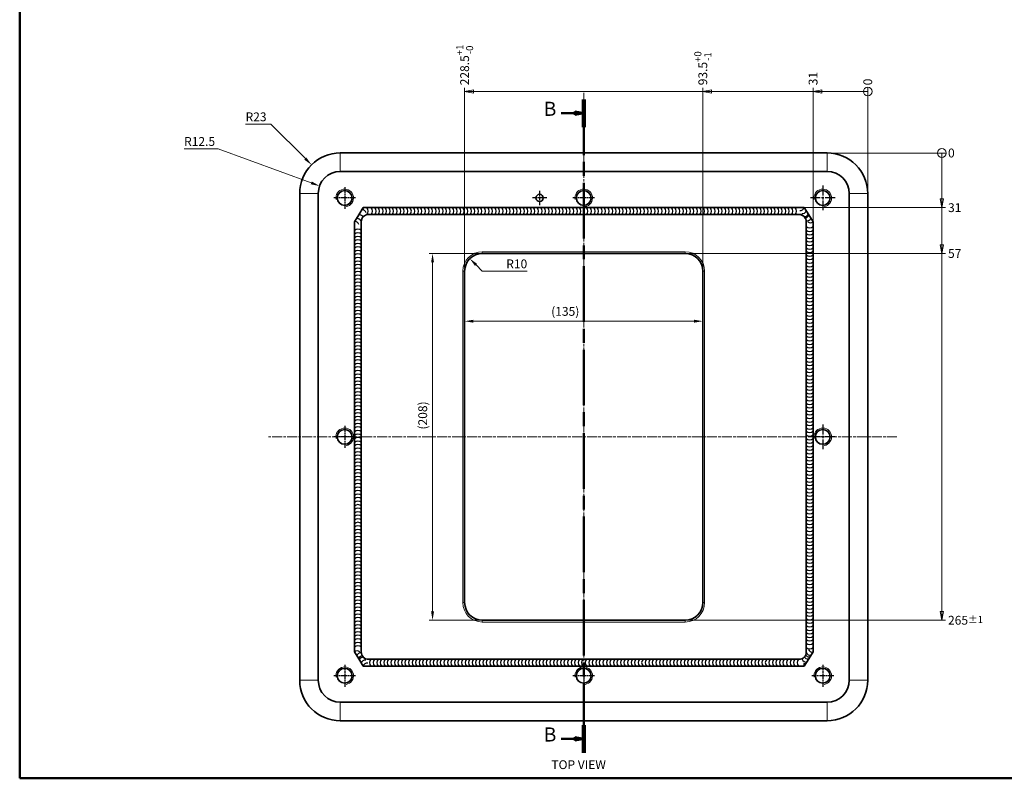
# Model space of a CAD drawing. Units: millimetres. Extents: x 36 to 1666, y 16 to 1185.
# Drawn here: x 36 to 594, y 16 to 446 of the extents above; entities that cross this region are included whole.
import ezdxf

# ---------------------------------------------------------------- set-up
doc = ezdxf.new("R2010")
doc.units = ezdxf.units.MM
doc.header["$LTSCALE"] = 2
doc.linetypes.add('CHAIN', pattern=[0.3543, 0.2362, -0.0295, 0.0591, -0.0295])
doc.linetypes.add('DASH_DOT', pattern=[0.182, 0.1181, -0.0295, 0.0049, -0.0295])
for name, color, linetype, lineweight in [('Center Mark (ISO)', 7, 'DASH_DOT', 25), ('Centerline (ISO)', 7, 'Continuous', 18), ('Dimension (ISO)', 7, 'Continuous', 18), ('Section Line (ISO)', 7, 'CHAIN', 50), ('Sketch Geometry(ISO)', 7, 'Continuous', 50), ('Symbol (ISO)', 7, 'Continuous', 25), ('Visible (ISO)', 7, 'Continuous', 35), ('Visible Narrow (ISO)', 7, 'Continuous', 18)]:
    doc.layers.add(name, color=color, linetype=linetype, lineweight=lineweight)
doc.styles.add('Label Text (ISO)', font='tahoma.ttf')
doc.styles.add('Note Text (ISO)', font='arial.ttf')
doc.dimstyles.new('Default (ISO)', dxfattribs={"dimscale": 2, "dimtxt": 2.5, "dimasz": 2.5, "dimexe": 1, "dimexo": 1, "dimgap": 0.762, "dimtad": 1, "dimtoh": 1, "dimrnd": 1e-08, "dimdsep": 46, "dimtxsty": 'Note Text (ISO)', "dimcen": 0.09, "dimdle": 10, "dimclrd": 256, "dimclre": 256, "dimclrt": 256, "dimadec": 1, "dimazin": 2, "dimtfac": 0.8, "dimtdec": 3, "dimtmove": 0, "dimatfit": 3, "dimfxl": 0, "dimtolj": 1, "dimlwd": -1, "dimlwe": -1, "dimarcsym": 0})

# ---------------------------------------------------------------- blocks, each defined once
blk = doc.blocks.new('Borders Default Boarder New')
at = {"layer": 'Sketch Geometry(ISO)'}
for p, q in [((18, 587), (18, 8)), ((18, 8), (833, 8))]:
    blk.add_line(p, q, dxfattribs=at)
blk = doc.blocks.new('2dTransSection1')
at = {"layer": 'Section Line (ISO)', "linetype": 'CHAIN', "ltscale": 33.383476}
blk.add_line((177.86, 200.51), (177.86, 15.27), dxfattribs=at)
at = {"layer": 'Section Line (ISO)', "linetype": 'Continuous', "lineweight": 100}
for p, q in [((177.86, 200.51), (177.86, 192.69)), ((177.86, 23.1), (177.86, 15.27))]:
    blk.add_line(p, q, dxfattribs=at)
at = {"layer": 'Section Line (ISO)', "linetype": 'Continuous'}
for p, q in [((171.51, 196.6), (175.36, 196.6)), ((177.86, 196.6), (175.36, 197.1)), ((175.36, 197.1), (175.36, 196.1)), ((175.36, 196.6), (177.86, 196.6)), ((175.36, 196.1), (177.86, 196.6)), ((177.86, 19.18), (175.36, 19.68)), ((175.36, 19.68), (175.36, 18.68)), ((171.51, 19.18), (175.36, 19.18)), ((175.36, 19.18), (177.86, 19.18)), ((175.36, 18.68), (177.86, 19.18))]:
    blk.add_line(p, q, dxfattribs=at)
at = {"layer": 'Section Line (ISO)', "linetype": 'Continuous', "flags": 128}
for points in [[(175.36, 196.1), (177.86, 196.6)], [(175.36, 18.68), (177.86, 19.18)]]:
    blk.add_lwpolyline(points, dxfattribs=at)
at = {"layer": 'Section Line (ISO)'}
for points in [[(175.36, 196.1), (177.86, 196.6), (175.36, 197.1), (175.36, 196.1)], [(175.36, 18.68), (177.86, 19.18), (175.36, 19.68), (175.36, 18.68)]]:
    blk.add_solid(points, dxfattribs=at)
at = {"layer": 'Section Line (ISO)', "char_height": 4, "attachment_point": 7, "style": 'Label Text (ISO)'}
for insert in [(166.52, 194.6), (166.52, 17.18)]:
    blk.add_mtext('B', dxfattribs=dict(at, insert=insert))
blk = doc.blocks.new('Caterpillar15')
at = {"layer": 'Symbol (ISO)'}
for centre in [(115.28, 168.82), (116.48, 168.82), (117.49, 168.82), (118.49, 168.82), (119.49, 168.82), (120.49, 168.82), (121.49, 168.82), (122.49, 168.82), (123.49, 168.82), (124.5, 168.82), (125.5, 168.82), (126.5, 168.82), (127.5, 168.82), (128.5, 168.82), (129.5, 168.82), (130.5, 168.82), (131.5, 168.82), (132.51, 168.82), (133.51, 168.82), (134.51, 168.82), (135.51, 168.82), (136.51, 168.82), (137.51, 168.82), (138.51, 168.82), (139.51, 168.82), (140.52, 168.82), (141.52, 168.82), (142.52, 168.82), (143.52, 168.82), (144.52, 168.82), (145.52, 168.82), (146.52, 168.82), (147.52, 168.82), (148.53, 168.82), (149.53, 168.82), (150.53, 168.82), (151.53, 168.82), (152.53, 168.82), (153.53, 168.82), (154.53, 168.82), (155.53, 168.82), (156.54, 168.82), (157.54, 168.82), (158.54, 168.82), (159.54, 168.82), (160.54, 168.82), (161.54, 168.82), (162.54, 168.82), (163.54, 168.82), (164.55, 168.82), (165.55, 168.82), (166.55, 168.82), (167.55, 168.82), (168.55, 168.82), (169.55, 168.82), (170.55, 168.82), (171.55, 168.82), (172.56, 168.82), (173.56, 168.82), (174.56, 168.82), (175.56, 168.82), (176.56, 168.82), (177.56, 168.82), (178.56, 168.82), (179.56, 168.82), (180.57, 168.82), (181.57, 168.82), (182.57, 168.82), (183.57, 168.82), (184.57, 168.82), (185.57, 168.82), (186.57, 168.82), (187.57, 168.82), (188.58, 168.82), (189.58, 168.82), (190.58, 168.82), (191.58, 168.82), (192.58, 168.82), (193.58, 168.82), (194.58, 168.82), (195.58, 168.82), (196.59, 168.82), (197.59, 168.82), (198.59, 168.82), (199.59, 168.82), (200.59, 168.82), (201.59, 168.82), (202.59, 168.82), (203.59, 168.82), (204.6, 168.82), (205.6, 168.82), (206.6, 168.82), (207.6, 168.82), (208.6, 168.82), (209.6, 168.82), (210.6, 168.82), (211.61, 168.82), (212.61, 168.82), (213.61, 168.82), (214.61, 168.82), (215.61, 168.82), (216.61, 168.82), (217.61, 168.82), (218.61, 168.82), (219.62, 168.82), (220.62, 168.82), (221.62, 168.82), (222.62, 168.82), (223.62, 168.82), (224.62, 168.82), (225.62, 168.82), (226.62, 168.82), (227.63, 168.82), (228.63, 168.82), (229.63, 168.82), (230.63, 168.82), (231.63, 168.82), (232.63, 168.82), (233.63, 168.82), (234.63, 168.82), (235.64, 168.82), (236.64, 168.82)]:
    blk.add_arc(centre, 1.5, 318.1897, 41.8103, dxfattribs=at)
blk = doc.blocks.new('Caterpillar16')
at = {"layer": 'Symbol (ISO)'}
for centre in [(113.86, 162.2), (113.86, 161.19), (113.86, 160.19), (113.86, 159.19), (113.86, 158.19), (113.86, 157.19), (113.86, 156.19), (113.86, 155.19), (113.86, 154.19), (113.86, 153.18), (113.86, 152.18), (113.86, 151.18), (113.86, 150.18), (113.86, 149.18), (113.86, 148.18), (113.86, 147.18), (113.86, 146.18), (113.86, 145.17), (113.86, 144.17), (113.86, 143.17), (113.86, 142.17), (113.86, 141.17), (113.86, 140.17), (113.86, 139.17), (113.86, 138.17), (113.86, 137.16), (113.86, 136.16), (113.86, 135.16), (113.86, 134.16), (113.86, 133.16), (113.86, 132.16), (113.86, 131.16), (113.86, 130.16), (113.86, 129.15), (113.86, 128.15), (113.86, 127.15), (113.86, 126.15), (113.86, 125.15), (113.86, 124.15), (113.86, 123.15), (113.86, 122.15), (113.86, 121.14), (113.86, 120.14), (113.86, 119.14), (113.86, 118.14), (113.86, 117.14), (113.86, 116.14), (113.86, 115.14), (113.86, 114.14), (113.86, 113.13), (113.86, 112.13), (113.86, 111.13), (113.86, 110.13), (113.86, 109.13), (113.86, 108.13), (113.86, 107.13), (113.86, 106.13), (113.86, 105.12), (113.86, 104.12), (113.86, 103.12), (113.86, 102.12), (113.86, 101.12), (113.86, 100.12), (113.86, 99.12), (113.86, 98.12), (113.86, 97.11), (113.86, 96.11), (113.86, 95.11), (113.86, 94.11), (113.86, 93.11), (113.86, 92.11), (113.86, 91.11), (113.86, 90.11), (113.86, 89.1), (113.86, 88.1), (113.86, 87.1), (113.86, 86.1), (113.86, 85.1), (113.86, 84.1), (113.86, 83.1), (113.86, 82.1), (113.86, 81.09), (113.86, 80.09), (113.86, 79.09), (113.86, 78.09), (113.86, 77.09), (113.86, 76.09), (113.86, 75.09), (113.86, 74.09), (113.86, 73.08), (113.86, 72.08), (113.86, 71.08), (113.86, 70.08), (113.86, 69.08), (113.86, 68.08), (113.86, 67.08), (113.86, 66.08), (113.86, 65.07), (113.86, 64.07), (113.86, 63.07), (113.86, 62.07), (113.86, 61.07), (113.86, 60.07), (113.86, 59.07), (113.86, 58.07), (113.86, 57.06), (113.86, 56.06), (113.86, 55.06), (113.86, 54.06), (113.86, 53.06), (113.86, 52.06), (113.86, 51.06), (113.86, 50.06), (113.86, 49.05), (113.86, 48.05), (113.86, 47.05), (113.86, 46.05), (113.86, 45.05), (113.86, 44.05)]:
    blk.add_arc(centre, 1.5, 48.1897, 131.8103, dxfattribs=at)
blk = doc.blocks.new('Caterpillar17')
at = {"layer": 'Symbol (ISO)'}
for centre in [(113.08, 164.75), (113.63, 165.64)]:
    blk.add_arc(centre, 1.13, 16.1843, 99.8049, dxfattribs=at)
blk = doc.blocks.new('Caterpillar18')
at = {"layer": 'Symbol (ISO)'}
for centre in [(114.29, 166.69), (115.14, 168.06)]:
    blk.add_arc(centre, 1.12, 16.1843, 99.8049, dxfattribs=at)
blk = doc.blocks.new('Caterpillar19')
at = {"layer": 'Symbol (ISO)'}
for centre in [(118.68, 40.82), (119.69, 40.82), (120.69, 40.82), (121.69, 40.82), (122.69, 40.82), (123.69, 40.82), (124.69, 40.82), (125.69, 40.82), (126.69, 40.82), (127.7, 40.82), (128.7, 40.82), (129.7, 40.82), (130.7, 40.82), (131.7, 40.82), (132.7, 40.82), (133.7, 40.82), (134.7, 40.82), (135.71, 40.82), (136.71, 40.82), (137.71, 40.82), (138.71, 40.82), (139.71, 40.82), (140.71, 40.82), (141.71, 40.82), (142.71, 40.82), (143.72, 40.82), (144.72, 40.82), (145.72, 40.82), (146.72, 40.82), (147.72, 40.82), (148.72, 40.82), (149.72, 40.82), (150.72, 40.82), (151.73, 40.82), (152.73, 40.82), (153.73, 40.82), (154.73, 40.82), (155.73, 40.82), (156.73, 40.82), (157.73, 40.82), (158.73, 40.82), (159.74, 40.82), (160.74, 40.82), (161.74, 40.82), (162.74, 40.82), (163.74, 40.82), (164.74, 40.82), (165.74, 40.82), (166.74, 40.82), (167.75, 40.82), (168.75, 40.82), (169.75, 40.82), (170.75, 40.82), (171.75, 40.82), (172.75, 40.82), (173.75, 40.82), (174.75, 40.82), (175.76, 40.82), (176.76, 40.82), (177.76, 40.82), (178.76, 40.82), (179.76, 40.82), (180.76, 40.82), (181.76, 40.82), (182.76, 40.82), (183.77, 40.82), (184.77, 40.82), (185.77, 40.82), (186.77, 40.82), (187.77, 40.82), (188.77, 40.82), (189.77, 40.82), (190.77, 40.82), (191.78, 40.82), (192.78, 40.82), (193.78, 40.82), (194.78, 40.82), (195.78, 40.82), (196.78, 40.82), (197.78, 40.82), (198.79, 40.82), (199.79, 40.82), (200.79, 40.82), (201.79, 40.82), (202.79, 40.82), (203.79, 40.82), (204.79, 40.82), (205.79, 40.82), (206.8, 40.82), (207.8, 40.82), (208.8, 40.82), (209.8, 40.82), (210.8, 40.82), (211.8, 40.82), (212.8, 40.82), (213.8, 40.82), (214.81, 40.82), (215.81, 40.82), (216.81, 40.82), (217.81, 40.82), (218.81, 40.82), (219.81, 40.82), (220.81, 40.82), (221.81, 40.82), (222.82, 40.82), (223.82, 40.82), (224.82, 40.82), (225.82, 40.82), (226.82, 40.82), (227.82, 40.82), (228.82, 40.82), (229.82, 40.82), (230.83, 40.82), (231.83, 40.82), (232.83, 40.82), (233.83, 40.82), (234.83, 40.82), (235.83, 40.82), (236.83, 40.82), (237.83, 40.82), (238.84, 40.82), (239.84, 40.82)]:
    blk.add_arc(centre, 1.5, 138.1897, 221.8103, dxfattribs=at)
blk = doc.blocks.new('Caterpillar20')
at = {"layer": 'Symbol (ISO)'}
for centre, radius in [((115.35, 41.25), 1.13), ((115.89, 40.38), 1.12), ((116.44, 39.51), 1.12)]:
    blk.add_arc(centre, radius, 80.1951, 163.8157, dxfattribs=at)
blk = doc.blocks.new('Caterpillar21')
at = {"layer": 'Symbol (ISO)'}
for centre, radius in [((114.6, 42.46), 1.12), ((115.15, 41.57), 1.13)]:
    blk.add_arc(centre, radius, 80.1951, 163.8157, dxfattribs=at)
blk = doc.blocks.new('Caterpillar22')
at = {"layer": 'Symbol (ISO)'}
for centre, radius in [((241.43, 42.95), 1.13), ((240.89, 42.08), 1.12)]:
    blk.add_arc(centre, radius, 196.1843, 279.8049, dxfattribs=at)
blk = doc.blocks.new('Caterpillar23')
at = {"layer": 'Symbol (ISO)'}
for centre in [(242.09, 44.01), (242.64, 44.89)]:
    blk.add_arc(centre, 1.13, 196.1843, 279.8049, dxfattribs=at)
blk = doc.blocks.new('Caterpillar24')
at = {"layer": 'Symbol (ISO)'}
for centre in [(241.79, 43.52), (242.64, 44.89)]:
    blk.add_arc(centre, 1.13, 196.1843, 279.8049, dxfattribs=at)
blk = doc.blocks.new('Caterpillar25')
at = {"layer": 'Symbol (ISO)'}
blk.add_arc((240.79, 40.22), 0.591, 138.1897, 221.8103, dxfattribs=at)
blk = doc.blocks.new('Caterpillar26')
at = {"layer": 'Symbol (ISO)'}
for centre in [(240.57, 168.07), (241.13, 167.18)]:
    blk.add_arc(centre, 1.12, 260.1951, 343.8157, dxfattribs=at)
blk = doc.blocks.new('Caterpillar27')
at = {"layer": 'Symbol (ISO)'}
for centre in [(239.28, 170.13), (239.83, 169.26), (240.37, 168.39)]:
    blk.add_arc(centre, 1.13, 260.1951, 343.8157, dxfattribs=at)
blk = doc.blocks.new('Caterpillar28')
at = {"layer": 'Symbol (ISO)'}
for centre in [(241.86, 165.6), (241.86, 164.6), (241.86, 163.59), (241.86, 162.59), (241.86, 161.59), (241.86, 160.59), (241.86, 159.59), (241.86, 158.59), (241.86, 157.59), (241.86, 156.59), (241.86, 155.58), (241.86, 154.58), (241.86, 153.58), (241.86, 152.58), (241.86, 151.58), (241.86, 150.58), (241.86, 149.58), (241.86, 148.58), (241.86, 147.57), (241.86, 146.57), (241.86, 145.57), (241.86, 144.57), (241.86, 143.57), (241.86, 142.57), (241.86, 141.57), (241.86, 140.57), (241.86, 139.56), (241.86, 138.56), (241.86, 137.56), (241.86, 136.56), (241.86, 135.56), (241.86, 134.56), (241.86, 133.56), (241.86, 132.55), (241.86, 131.55), (241.86, 130.55), (241.86, 129.55), (241.86, 128.55), (241.86, 127.55), (241.86, 126.55), (241.86, 125.55), (241.86, 124.54), (241.86, 123.54), (241.86, 122.54), (241.86, 121.54), (241.86, 120.54), (241.86, 119.54), (241.86, 118.54), (241.86, 117.54), (241.86, 116.53), (241.86, 115.53), (241.86, 114.53), (241.86, 113.53), (241.86, 112.53), (241.86, 111.53), (241.86, 110.53), (241.86, 109.53), (241.86, 108.52), (241.86, 107.52), (241.86, 106.52), (241.86, 105.52), (241.86, 104.52), (241.86, 103.52), (241.86, 102.52), (241.86, 101.52), (241.86, 100.51), (241.86, 99.51), (241.86, 98.51), (241.86, 97.51), (241.86, 96.51), (241.86, 95.51), (241.86, 94.51), (241.86, 93.51), (241.86, 92.5), (241.86, 91.5), (241.86, 90.5), (241.86, 89.5), (241.86, 88.5), (241.86, 87.5), (241.86, 86.5), (241.86, 85.5), (241.86, 84.49), (241.86, 83.49), (241.86, 82.49), (241.86, 81.49), (241.86, 80.49), (241.86, 79.49), (241.86, 78.49), (241.86, 77.49), (241.86, 76.48), (241.86, 75.48), (241.86, 74.48), (241.86, 73.48), (241.86, 72.48), (241.86, 71.48), (241.86, 70.48), (241.86, 69.48), (241.86, 68.47), (241.86, 67.47), (241.86, 66.47), (241.86, 65.47), (241.86, 64.47), (241.86, 63.47), (241.86, 62.47), (241.86, 61.47), (241.86, 60.46), (241.86, 59.46), (241.86, 58.46), (241.86, 57.46), (241.86, 56.46), (241.86, 55.46), (241.86, 54.46), (241.86, 53.46), (241.86, 52.45), (241.86, 51.45), (241.86, 50.45), (241.86, 49.45), (241.86, 48.45), (241.86, 47.45)]:
    blk.add_arc(centre, 1.5, 228.1897, 311.8103, dxfattribs=at)
blk = doc.blocks.new('Caterpillar29')
at = {"layer": 'Symbol (ISO)'}
blk.add_arc((115.08, 169.57), 0.375, 318.1897, 41.8103, dxfattribs=at)
blk = doc.blocks.new('Caterpillar30')
at = {"layer": 'Symbol (ISO)'}
blk.add_arc((113.61, 42.99), 1.12, 48.1897, 131.8103, dxfattribs=at)
blk = doc.blocks.new('Caterpillar31')
at = {"layer": 'Symbol (ISO)'}
blk.add_arc((242.11, 166.65), 1.13, 228.1897, 311.8103, dxfattribs=at)
blk = doc.blocks.new('Caterpillar32')
at = {"layer": 'Symbol (ISO)'}
blk.add_arc((241.86, 46.24), 1.5, 228.1897, 311.8103, dxfattribs=at)
blk = doc.blocks.new('*D61')
at = {"layer": 'Defpoints', "color": 0}
for p in [(423.22, 275.24), (288.22, 272.5), (423.22, 272.5)]:
    blk.add_point(p, dxfattribs=at)
at = {"layer": 'Dimension (ISO)'}
blk.add_line((293.22, 275.24), (418.22, 275.24), dxfattribs=at)
for points in [[(293.22, 276.08), (293.22, 274.41), (288.22, 275.24)], [(418.22, 276.08), (418.22, 274.41), (423.22, 275.24)]]:
    blk.add_solid(points, dxfattribs=at)
at = {"layer": 'Dimension (ISO)', "insert": (337.27, 283.32), "char_height": 5, "attachment_point": 1, "style": 'Note Text (ISO)'}
blk.add_mtext('\\A1;(135)', dxfattribs=at)
blk = doc.blocks.new('*D62')
at = {"layer": 'Defpoints', "color": 0}
for p in [(291.15, 310.72), (298.22, 303.64)]:
    blk.add_point(p, dxfattribs=at)
at = {"layer": 'Dimension (ISO)'}
for p, q in [((298.22, 303.64), (294.69, 307.18)), ((323.72, 303.64), (298.22, 303.64))]:
    blk.add_line(p, q, dxfattribs=at)
blk.add_solid([(295.27, 307.77), (294.1, 306.59), (291.15, 310.72)], dxfattribs=at)
at = {"layer": 'Dimension (ISO)', "insert": (311.79, 310.27), "char_height": 5, "attachment_point": 1, "style": 'Note Text (ISO)'}
blk.add_mtext('\\A1;R10', dxfattribs=at)
blk = doc.blocks.new('*D63')
at = {"layer": 'Defpoints', "color": 0}
for p in [(298.22, 313.64), (270.03, 105.64), (298.22, 105.64)]:
    blk.add_point(p, dxfattribs=at)
at = {"layer": 'Dimension (ISO)'}
for p, q in [((296.22, 313.64), (268.03, 313.64)), ((270.03, 308.64), (270.03, 110.64)), ((296.22, 105.64), (268.03, 105.64))]:
    blk.add_line(p, q, dxfattribs=at)
for points in [[(269.2, 308.64), (270.86, 308.64), (270.03, 313.64)], [(269.2, 110.64), (270.86, 110.64), (270.03, 105.64)]]:
    blk.add_solid(points, dxfattribs=at)
at = {"layer": 'Dimension (ISO)', "insert": (261.95, 213.8), "char_height": 5, "attachment_point": 1, "rotation": 90, "style": 'Note Text (ISO)'}
blk.add_mtext('\\A1;(208)', dxfattribs=at)
blk = doc.blocks.new('*D64')
at = {"layer": 'Defpoints', "color": 0}
for p in [(201.46, 363.91), (217.72, 347.64)]:
    blk.add_point(p, dxfattribs=at)
at = {"layer": 'Dimension (ISO)'}
for p, q in [((164.04, 387.02), (178.34, 387.02)), ((178.34, 387.02), (197.92, 367.44))]:
    blk.add_line(p, q, dxfattribs=at)
blk.add_solid([(198.51, 368.03), (197.33, 366.85), (201.46, 363.91)], dxfattribs=at)
at = {"layer": 'Dimension (ISO)', "insert": (164.04, 393.65), "char_height": 5, "attachment_point": 1, "style": 'Note Text (ISO)'}
blk.add_mtext('\\A1;R23', dxfattribs=at)
blk = doc.blocks.new('*D65')
at = {"layer": 'Defpoints', "color": 0}
for p in [(205.99, 351.95), (217.72, 347.64)]:
    blk.add_point(p, dxfattribs=at)
at = {"layer": 'Dimension (ISO)'}
for p, q in [((129.19, 373.04), (148.53, 373.04)), ((148.53, 373.04), (201.29, 353.67))]:
    blk.add_line(p, q, dxfattribs=at)
blk.add_solid([(201.58, 354.46), (201, 352.89), (205.99, 351.95)], dxfattribs=at)
at = {"layer": 'Dimension (ISO)', "insert": (129.19, 379.67), "char_height": 5, "attachment_point": 1, "style": 'Note Text (ISO)'}
blk.add_mtext('\\A1;R12.5', dxfattribs=at)
blk = doc.blocks.new('*D66')
at = {"layer": 'Defpoints', "color": 0}
for p in [(493.72, 370.64), (493.72, 370.64), (560.7, 370.64)]:
    blk.add_point(p, dxfattribs=at)
at = {"layer": 'Dimension (ISO)'}
blk.add_line((495.72, 370.64), (560.7, 370.64), dxfattribs=at)
at = {"layer": 'Dimension (ISO)', "insert": (562.22, 370.64), "char_height": 5, "attachment_point": 4, "style": 'Note Text (ISO)'}
blk.add_mtext('\\A1;0', dxfattribs=at)
blk = doc.blocks.new('*D67')
at = {"layer": 'Defpoints', "color": 0}
for p in [(493.72, 370.64), (477.47, 339.64), (560.7, 339.64)]:
    blk.add_point(p, dxfattribs=at)
at = {"layer": 'Dimension (ISO)'}
blk.add_line((479.47, 339.64), (560.7, 339.64), dxfattribs=at)
at = {"layer": 'Dimension (ISO)', "insert": (562.22, 339.64), "char_height": 5, "attachment_point": 4, "style": 'Note Text (ISO)'}
blk.add_mtext('\\A1;31', dxfattribs=at)
blk = doc.blocks.new('*D68')
at = {"layer": 'Defpoints', "color": 0}
for p in [(493.72, 370.64), (413.22, 313.64), (560.7, 313.64)]:
    blk.add_point(p, dxfattribs=at)
at = {"layer": 'Dimension (ISO)'}
blk.add_line((415.22, 313.64), (560.7, 313.64), dxfattribs=at)
at = {"layer": 'Dimension (ISO)', "insert": (562.22, 313.64), "char_height": 5, "attachment_point": 4, "style": 'Note Text (ISO)'}
blk.add_mtext('\\A1;57', dxfattribs=at)
blk = doc.blocks.new('*D69')
at = {"layer": 'Defpoints', "color": 0}
for p in [(493.72, 370.64), (413.22, 105.64), (560.7, 105.64)]:
    blk.add_point(p, dxfattribs=at)
at = {"layer": 'Dimension (ISO)'}
blk.add_line((415.22, 105.64), (560.7, 105.64), dxfattribs=at)
at = {"layer": 'Dimension (ISO)', "insert": (562.22, 105.64), "char_height": 5, "attachment_point": 4, "style": 'Note Text (ISO)'}
blk.add_mtext('\\A1;265{\\H4.000000;±1}', dxfattribs=at)
blk = doc.blocks.new('2dTransSymbol2')
at = {"layer": 'Dimension (ISO)'}
for p, q in [((279.35, 182.82), (279.35, 185.32)), ((279.35, 172.32), (279.35, 182.82)), ((278.85, 172.32), (279.35, 169.82)), ((279.85, 172.32), (278.85, 172.32)), ((279.35, 172.32), (279.35, 169.82)), ((279.35, 169.82), (279.85, 172.32)), ((279.35, 159.32), (279.35, 169.82)), ((278.85, 159.32), (279.35, 156.82)), ((279.85, 159.32), (278.85, 159.32)), ((279.35, 159.32), (279.35, 156.82)), ((279.35, 156.82), (279.85, 159.32)), ((279.35, 55.32), (279.35, 156.82)), ((278.85, 55.32), (279.35, 52.82)), ((279.85, 55.32), (278.85, 55.32)), ((279.35, 55.32), (279.35, 52.82)), ((279.35, 52.82), (279.85, 55.32))]:
    blk.add_line(p, q, dxfattribs=at)
at = {"layer": 'Dimension (ISO)', "flags": 128}
for points in [[(278.85, 172.32), (279.35, 169.82)], [(278.85, 159.32), (279.35, 156.82)], [(278.85, 55.32), (279.35, 52.82)]]:
    blk.add_lwpolyline(points, dxfattribs=at)
at = {"layer": 'Dimension (ISO)'}
blk.add_circle((279.35, 185.32), 1.25, dxfattribs=at)
for points in [[(278.85, 172.32), (279.35, 169.82), (279.85, 172.32), (278.85, 172.32)], [(278.85, 159.32), (279.35, 156.82), (279.85, 159.32), (278.85, 159.32)], [(278.85, 55.32), (279.35, 52.82), (279.85, 55.32), (278.85, 55.32)]]:
    blk.add_solid(points, dxfattribs=at)
blk = doc.blocks.new('*D71')
at = {"layer": 'Defpoints', "color": 0}
for p in [(516.72, 407.52), (516.72, 347.64), (516.72, 347.64)]:
    blk.add_point(p, dxfattribs=at)
at = {"layer": 'Dimension (ISO)'}
blk.add_line((516.72, 349.64), (516.72, 407.52), dxfattribs=at)
at = {"layer": 'Dimension (ISO)', "insert": (516.72, 409.04), "char_height": 5, "attachment_point": 4, "rotation": 90, "style": 'Note Text (ISO)'}
blk.add_mtext('\\A1;0', dxfattribs=at)
blk = doc.blocks.new('*D72')
at = {"layer": 'Defpoints', "color": 0}
for p in [(485.72, 407.52), (516.72, 347.64), (485.72, 328.99)]:
    blk.add_point(p, dxfattribs=at)
at = {"layer": 'Dimension (ISO)'}
blk.add_line((485.72, 330.99), (485.72, 407.52), dxfattribs=at)
at = {"layer": 'Dimension (ISO)', "insert": (485.72, 409.04), "char_height": 5, "attachment_point": 4, "rotation": 90, "style": 'Note Text (ISO)'}
blk.add_mtext('\\A1;31', dxfattribs=at)
blk = doc.blocks.new('*D73')
at = {"layer": 'Defpoints', "color": 0}
for p in [(423.22, 407.52), (516.72, 347.64), (423.22, 303.64)]:
    blk.add_point(p, dxfattribs=at)
at = {"layer": 'Dimension (ISO)'}
blk.add_line((423.22, 305.64), (423.22, 407.52), dxfattribs=at)
at = {"layer": 'Dimension (ISO)', "insert": (423.22, 409.04), "char_height": 5, "attachment_point": 4, "rotation": 90, "style": 'Note Text (ISO)'}
blk.add_mtext('\\A1;93.5{\\H4.000000;\\S+0^ -1;}', dxfattribs=at)
blk = doc.blocks.new('*D74')
at = {"layer": 'Defpoints', "color": 0}
for p in [(288.22, 407.52), (516.72, 347.64), (288.22, 303.64)]:
    blk.add_point(p, dxfattribs=at)
at = {"layer": 'Dimension (ISO)'}
blk.add_line((288.22, 305.64), (288.22, 407.52), dxfattribs=at)
at = {"layer": 'Dimension (ISO)', "insert": (288.22, 409.04), "char_height": 5, "attachment_point": 4, "rotation": 90, "style": 'Note Text (ISO)'}
blk.add_mtext('\\A1;228.5{\\H4.000000;\\S+1^ -0;}', dxfattribs=at)
blk = doc.blocks.new('2dTransSymbol3')
at = {"layer": 'Dimension (ISO)'}
for p, q in [((146.61, 203.26), (144.11, 202.76)), ((146.61, 202.76), (144.11, 202.76)), ((144.11, 202.76), (146.61, 202.26)), ((146.61, 202.26), (146.61, 203.26)), ((146.61, 202.76), (211.61, 202.76)), ((214.11, 203.26), (211.61, 202.76)), ((214.11, 202.76), (211.61, 202.76)), ((211.61, 202.76), (214.11, 202.26)), ((214.11, 202.26), (214.11, 203.26)), ((214.11, 202.76), (242.86, 202.76)), ((245.36, 203.26), (242.86, 202.76)), ((245.36, 202.76), (242.86, 202.76)), ((242.86, 202.76), (245.36, 202.26)), ((245.36, 202.26), (245.36, 203.26)), ((245.36, 202.76), (255.86, 202.76)), ((255.86, 202.76), (258.36, 202.76))]:
    blk.add_line(p, q, dxfattribs=at)
at = {"layer": 'Dimension (ISO)', "flags": 128}
for points in [[(146.61, 203.26), (144.11, 202.76)], [(214.11, 203.26), (211.61, 202.76)], [(245.36, 203.26), (242.86, 202.76)]]:
    blk.add_lwpolyline(points, dxfattribs=at)
at = {"layer": 'Dimension (ISO)'}
blk.add_circle((258.36, 202.76), 1.25, dxfattribs=at)
for points in [[(146.61, 203.26), (144.11, 202.76), (146.61, 202.26), (146.61, 203.26)], [(214.11, 203.26), (211.61, 202.76), (214.11, 202.26), (214.11, 203.26)], [(245.36, 203.26), (242.86, 202.76), (245.36, 202.26), (245.36, 203.26)]]:
    blk.add_solid(points, dxfattribs=at)

msp = doc.modelspace()

# ---------------------------------------------------------------- linework, layer by layer
at = {"layer": 'Center Mark (ISO)', "linetype": 'CHAIN', "ltscale": 11.995484}
for p, q in [((491.221, 352.144), (491.221, 338.144)), ((498.221, 345.144), (484.221, 345.144)), ((491.221, 216.644), (491.221, 202.644)), ((498.221, 209.644), (484.221, 209.644))]:
    msp.add_line(p, q, dxfattribs=at)
at = {"layer": 'Center Mark (ISO)', "linetype": 'CHAIN', "ltscale": 6.876051}
for p, q in [((220.221, 351.332), (220.221, 338.956)), ((355.721, 351.332), (355.721, 338.956)), ((226.409, 345.144), (214.033, 345.144)), ((361.909, 345.144), (349.533, 345.144)), ((220.221, 215.832), (220.221, 203.456)), ((226.409, 209.644), (214.033, 209.644)), ((220.221, 80.332), (220.221, 67.956)), ((355.721, 80.332), (355.721, 67.956)), ((491.221, 80.332), (491.221, 67.956)), ((226.409, 74.144), (214.033, 74.144)), ((361.909, 74.144), (349.533, 74.144)), ((497.409, 74.144), (485.033, 74.144))]:
    msp.add_line(p, q, dxfattribs=at)
at = {"layer": 'Center Mark (ISO)', "linetype": 'CHAIN', "ltscale": 4.519181}
for p, q in [((330.721, 349.211), (330.721, 341.077)), ((334.788, 345.144), (326.654, 345.144))]:
    msp.add_line(p, q, dxfattribs=at)
at = {"layer": 'Centerline (ISO)', "linetype": 'CHAIN', "ltscale": 11.995484}
for p, q in [((355.721, 404.762), (355.721, 33.029)), ((533.259, 209.644), (176.469, 209.644))]:
    msp.add_line(p, q, dxfattribs=at)
at = {"layer": 'Visible (ISO)'}
for p, q in [((493.721, 370.644), (217.721, 370.644)), ((217.721, 360.145), (493.721, 360.145)), ((194.721, 347.644), (194.721, 71.644)), ((205.22, 71.644), (205.22, 347.644)), ((506.222, 347.644), (506.222, 71.644)), ((516.721, 71.644), (516.721, 347.644)), ((225.721, 331.644), (228.186, 335.589)), ((228.186, 335.589), (230.721, 339.644)), ((233.967, 339.644), (230.721, 339.644)), ((477.606, 335.769), (233.836, 335.769)), ((233.967, 339.644), (477.475, 339.644)), ((480.721, 339.644), (477.475, 339.644)), ((480.721, 339.644), (483.256, 335.589)), ((483.256, 335.589), (485.721, 331.644)), ((225.721, 331.644), (225.721, 328.994)), ((229.596, 331.529), (229.596, 87.759)), ((481.846, 87.759), (481.846, 331.529)), ((485.721, 328.994), (485.721, 331.644)), ((225.721, 90.294), (225.721, 328.994)), ((485.721, 328.994), (485.721, 90.294)), ((413.221, 313.644), (298.221, 313.644)), ((288.221, 303.644), (288.221, 115.644)), ((423.221, 115.644), (423.221, 303.644)), ((298.221, 105.644), (413.221, 105.644)), ((225.721, 90.294), (225.721, 87.644)), ((485.721, 87.644), (485.721, 90.294)), ((228.186, 83.699), (225.721, 87.644)), ((485.721, 87.644), (483.256, 83.699)), ((230.721, 79.644), (228.186, 83.699)), ((230.721, 79.644), (233.967, 79.644)), ((233.836, 83.519), (477.606, 83.519)), ((477.475, 79.644), (233.967, 79.644)), ((477.475, 79.644), (480.721, 79.644)), ((483.256, 83.699), (480.721, 79.644)), ((493.721, 59.143), (217.721, 59.143)), ((217.721, 48.644), (493.721, 48.644))]:
    msp.add_line(p, q, dxfattribs=at)
for centre, radius in [((220.221, 345.144), 4.188), ((330.721, 345.144), 2.067), ((355.721, 345.144), 4.188), ((491.221, 345.144), 4.188), ((220.221, 209.644), 4.188), ((491.221, 209.644), 4.188), ((220.221, 74.144), 4.188), ((355.721, 74.144), 4.188), ((491.221, 74.144), 4.188)]:
    msp.add_circle(centre, radius, dxfattribs=at)
for centre, radius, start, end in [((217.721, 347.644), 23, 90, 180), ((493.721, 347.644), 23, 0, 90), ((217.721, 347.644), 12.501, 90, 180), ((493.721, 347.644), 12.501, 0, 90), ((298.221, 303.644), 10, 90, 180), ((413.221, 303.644), 10, 0, 90), ((298.221, 115.644), 10, 180, 270), ((413.221, 115.644), 10, 270, 0), ((217.721, 71.644), 23, 180, 270), ((217.721, 71.644), 12.501, 180, 270), ((493.721, 71.644), 23, 270, 0), ((493.721, 71.644), 12.501, 270, 0)]:
    msp.add_arc(centre, radius, start, end, dxfattribs=at)
for centre, major_axis, start_param, end_param in [((235.492, 329.873), (4.719, -4.719), 2.4985598, 3.7846255), ((475.95, 329.873), (4.719, 4.719), 5.6401524, 6.9262182), ((235.492, 89.415), (4.719, 4.719), 2.4985598, 3.7846255), ((475.95, 89.415), (-4.719, 4.719), 2.4985598, 3.7846255)]:
    msp.add_ellipse(centre, major_axis=major_axis, ratio=0.7492686, start_param=start_param, end_param=end_param, dxfattribs=at)
at = {"layer": 'Visible Narrow (ISO)'}
for p, q in [((217.721, 360.145), (217.721, 370.644)), ((493.721, 360.145), (493.721, 370.644)), ((194.721, 347.644), (205.22, 347.644)), ((506.222, 347.644), (516.721, 347.644)), ((298.221, 314.644), (413.221, 314.644)), ((298.221, 314.644), (298.221, 313.644)), ((413.221, 314.644), (413.221, 313.644)), ((287.221, 115.644), (287.221, 303.644)), ((287.221, 303.644), (288.221, 303.644)), ((423.221, 303.644), (424.221, 303.644)), ((424.221, 303.644), (424.221, 115.644)), ((287.221, 115.644), (288.221, 115.644)), ((423.221, 115.644), (424.221, 115.644)), ((298.221, 105.644), (298.221, 104.644)), ((413.221, 104.644), (298.221, 104.644)), ((413.221, 105.644), (413.221, 104.644)), ((205.22, 71.644), (194.721, 71.644)), ((506.222, 71.644), (516.721, 71.644)), ((217.721, 59.143), (217.721, 48.644)), ((493.721, 59.143), (493.721, 48.644))]:
    msp.add_line(p, q, dxfattribs=at)
for centre, radius, start, end in [((220.221, 345.144), 5, 280, 190), ((355.721, 345.144), 5, 280, 190), ((491.221, 345.144), 5, 280, 190), ((298.221, 303.644), 11, 90, 180), ((413.221, 303.644), 11, 0, 90), ((220.221, 209.644), 5, 280, 190), ((491.221, 209.644), 5, 280, 190), ((298.221, 115.644), 11, 180, 270), ((413.221, 115.644), 11, 270, 0), ((220.221, 74.144), 5, 280, 190), ((355.721, 74.144), 5, 280, 190), ((491.221, 74.144), 5, 280, 190)]:
    msp.add_arc(centre, radius, start, end, dxfattribs=at)

# ---------------------------------------------------------------- block references
at = {"xscale": 2, "yscale": 2, "zscale": 2}
msp.add_blockref('Borders Default Boarder New', (0, 0), dxfattribs=at)
at = {"layer": 'Dimension (ISO)', "xscale": 2, "yscale": 2, "zscale": 2}
for name in ['2dTransSymbol3', '2dTransSymbol2']:
    msp.add_blockref(name, (0, 0), dxfattribs=at)
at = {"layer": 'Section Line (ISO)', "xscale": 2, "yscale": 2, "zscale": 2}
msp.add_blockref('2dTransSection1', (0, 0), dxfattribs=at)
at = {"layer": 'Symbol (ISO)', "xscale": 2, "yscale": 2, "zscale": 2}
for name in ['Caterpillar18', 'Caterpillar29', 'Caterpillar15', 'Caterpillar27', 'Caterpillar26', 'Caterpillar17', 'Caterpillar31', 'Caterpillar16', 'Caterpillar28', 'Caterpillar32', 'Caterpillar30', 'Caterpillar21', 'Caterpillar20', 'Caterpillar22', 'Caterpillar24', 'Caterpillar23', 'Caterpillar19', 'Caterpillar25']:
    msp.add_blockref(name, (0, 0), dxfattribs=at)

# ---------------------------------------------------------------- texts
at = {"layer": 'Symbol (ISO)', "insert": (337.368, 26.238), "char_height": 5, "width": 34.15777, "attachment_point": 1, "style": 'Note Text (ISO)'}
msp.add_mtext('{TOP VIEW}', dxfattribs=at)

# ---------------------------------------------------------------- dimensions: what is measured, and where the dimension line sits
at = {"layer": 'Dimension (ISO)'}
for feature_location, offset, dtype, origin, override, picture, middle in [((288.221, 303.644), (0, 103.874), 1, (516.721, 347.644), {"dimgap": 0.762, "dimtad": 0, "dimdec": 2, "dimtol": 1, "dimlim": 0, "dimtp": 1, "dimtm": 1e-09, "dimtdec": 3}, '*D74', (288.221, 420.196)), ((423.221, 303.644), (0, 103.874), 1, (516.721, 347.644), {"dimgap": 0.762, "dimtad": 0, "dimdec": 2, "dimtol": 1, "dimlim": 0, "dimtp": 0, "dimtm": 1, "dimtdec": 3}, '*D73', (423.221, 418.59)), ((485.721, 328.994), (0, 78.524), 1, (516.721, 347.644), {"dimtad": 0, "dimdec": 2, "dimtp": 0, "dimtm": 0, "dimtdec": 3}, '*D72', (485.721, 412.139)), ((516.721011182, 347.643951509), (0, 59.87369245), 1, (516.721011182, 347.643951509), {"dimtad": 0, "dimdec": 2, "dimtp": 0, "dimtm": 0, "dimtdec": 3}, '*D71', (516.721011182, 410.671930462)), ((413.221, 313.644), (147.476, 0), 0, (493.721, 370.644), {"dimtad": 0, "dimdec": 2, "dimtp": 0, "dimtm": 0, "dimtdec": 3}, '*D68', (565.802, 313.644)), ((413.221, 105.644), (147.476, 0), 0, (493.721, 370.644), {"dimgap": 0.762, "dimtad": 0, "dimdec": 2, "dimtol": 1, "dimlim": 0, "dimtp": 1, "dimtm": 1, "dimtdec": 3}, '*D69', (570.52, 105.644)), ((477.475, 339.644), (83.222, 0), 0, (493.721, 370.644), {"dimtad": 0, "dimdec": 2, "dimtp": 0, "dimtm": 0, "dimtdec": 3}, '*D67', (565.318, 339.644)), ((493.721011244, 370.643951382), (66.97596804, 0), 0, (493.721011244, 370.643951382), {"dimtad": 0, "dimdec": 2, "dimtp": 0, "dimtm": 0, "dimtdec": 3}, '*D66', (563.851265788, 370.643951382))]:
    dim = msp.add_ordinate_dim(feature_location=feature_location, offset=offset, dtype=dtype, origin=origin, dimstyle='Default (ISO)', override=override, dxfattribs=at)
    dim.commit()
    dim.dimension.update_dxf_attribs({"geometry": picture, "text_midpoint": middle})
for center, mpoint, picture, middle in [((217.721, 347.644), (201.458, 363.907), '*D64', (170.014, 387.02)), ((217.721, 347.644), (205.985, 351.951), '*D65', (138.096, 373.039)), ((298.221, 303.644), (291.15, 310.715), '*D62', (317.751, 303.644))]:
    dim = msp.add_radius_dim(center=center, mpoint=mpoint, dimstyle='Default (ISO)', override={"dimtih": 1, "dimdec": 2, "dimcen": 0, "dimtp": 0, "dimtm": 0, "dimtdec": 3, "dimtofl": 0}, dxfattribs=at)
    dim.commit()
    dim.dimension.update_dxf_attribs({"geometry": picture, "text_midpoint": middle, "dimtype": 164})
for base, p1, p2, angle, override, picture, middle in [((270.03, 105.644), (298.221, 313.644), (298.221, 105.644), 90, {"dimtoh": 0, "dimdec": 2, "dimtp": 0, "dimtm": 0, "dimtdec": 3, "dimtofl": 0, "dimatfit": 1}, '*D63', (270.03, 221.617)), ((423.221, 275.243), (288.221, 272.498), (423.221, 272.498), 180, {"dimtoh": 0, "dimdec": 2, "dimse1": 1, "dimse2": 1, "dimtp": 0, "dimtm": 0, "dimtdec": 3, "dimtofl": 0, "dimatfit": 1}, '*D61', (345.081, 275.243))]:
    dim = msp.add_linear_dim(base=base, p1=p1, p2=p2, angle=angle, text='(<>)', dimstyle='Default (ISO)', override=override, dxfattribs=at)
    dim.commit()
    dim.dimension.update_dxf_attribs({"geometry": picture, "text_midpoint": middle, "dimtype": 160})

doc.saveas('drawing.dxf')
